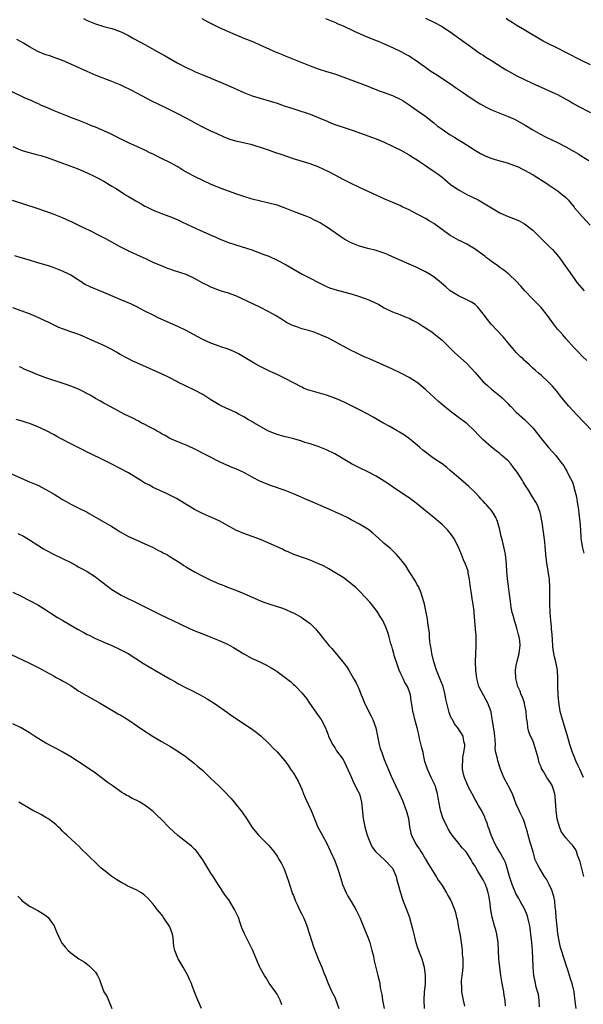
# Model space of a CAD drawing. Units: inches. Extents: x 2619000 to 2622000, y 1503000 to 1506000.
# Drawn here: x 2619701 to 2619837, y 1503850 to 1504089 of the extents above; entities that cross this region are included whole.
import ezdxf

# ---------------------------------------------------------------- set-up
doc = ezdxf.new("R2010")
doc.units = ezdxf.units.IN
doc.header["$MEASUREMENT"] = 0
doc.layers.add('LD26191503_10ft', color=2, linetype='Continuous')

msp = doc.modelspace()

# ---------------------------------------------------------------- linework, layer by layer
at = {"layer": 'LD26191503_10ft'}
for points, elevation in [([(2619716.07, 1504089), (2619717, 1504088.53), (2619719, 1504087.69), (2619721, 1504087.09), (2619723, 1504086.58), (2619723.68, 1504086.32), (2619725, 1504085.86), (2619725.58, 1504085.58), (2619727, 1504084.84), (2619728.18, 1504084.18), (2619731, 1504082.65), (2619733.95, 1504081), (2619735.93, 1504079.93), (2619739, 1504078.19), (2619741, 1504077.09), (2619742.44, 1504076.44), (2619743, 1504076.16), (2619743.83, 1504075.83), (2619745, 1504075.32), (2619747, 1504074.49), (2619751, 1504072.86), (2619755, 1504071.03), (2619757, 1504070.27), (2619763, 1504068.44), (2619764.07, 1504068.07), (2619765, 1504067.77), (2619765.56, 1504067.56), (2619767.34, 1504067), (2619771, 1504065.78), (2619773, 1504065), (2619774.39, 1504064.39), (2619775, 1504064.16), (2619775.81, 1504063.81), (2619777.25, 1504063.25), (2619779.54, 1504062.46), (2619781.74, 1504061.74), (2619785, 1504060.55), (2619786.11, 1504060.11), (2619787, 1504059.81), (2619789, 1504058.97), (2619791, 1504058.02), (2619793, 1504057.05), (2619795, 1504055.95), (2619795.57, 1504055.57), (2619797, 1504054.7), (2619798, 1504054), (2619799, 1504053.37), (2619800.39, 1504052.39), (2619801, 1504051.99), (2619802.35, 1504051), (2619803, 1504050.5), (2619805, 1504048.86), (2619806.06, 1504048.06), (2619807.28, 1504047.28), (2619809, 1504046.35), (2619810.23, 1504045.77), (2619811.78, 1504045), (2619813, 1504044.29), (2619815, 1504043.05), (2619817, 1504041.86), (2619819, 1504040.97), (2619821, 1504040.22), (2619821.83, 1504039.83), (2619823, 1504039.22), (2619823.31, 1504039), (2619825, 1504037.67), (2619827.37, 1504035.37), (2619829, 1504033.72), (2619829.75, 1504033), (2619830.35, 1504032.35), (2619831.25, 1504031.25), (2619831.45, 1504031), (2619835, 1504025.92), (2619835.71, 1504025), (2619837.43, 1504023)], 8080), ([(2619744.75, 1504089), (2619746.2, 1504088.2), (2619747.53, 1504087.53), (2619749, 1504086.83), (2619751, 1504085.94), (2619752.88, 1504085.12), (2619755, 1504084.22), (2619757.3, 1504083.3), (2619759, 1504082.55), (2619761, 1504081.6), (2619762.36, 1504081), (2619763, 1504080.74), (2619764.26, 1504080.26), (2619765, 1504079.97), (2619769, 1504078.31), (2619771, 1504077.51), (2619773, 1504076.8), (2619775, 1504076.17), (2619775.9, 1504075.9), (2619777.4, 1504075.4), (2619782.44, 1504073.56), (2619785, 1504072.59), (2619786.11, 1504072.11), (2619787, 1504071.78), (2619787.54, 1504071.54), (2619789, 1504071.05), (2619790.48, 1504070.48), (2619791, 1504070.31), (2619793, 1504069.36), (2619793.6, 1504069), (2619795, 1504068.1), (2619797, 1504066.72), (2619799, 1504065.28), (2619800.28, 1504064.28), (2619801, 1504063.67), (2619801.84, 1504063), (2619803, 1504062.13), (2619805, 1504060.8), (2619806.13, 1504060.13), (2619807, 1504059.56), (2619807.94, 1504059), (2619811.09, 1504057), (2619812.29, 1504056.29), (2619813.63, 1504055.63), (2619815.08, 1504055.08), (2619817, 1504054.51), (2619817.69, 1504054.31), (2619819, 1504053.9), (2619821, 1504053.19), (2619821.43, 1504053), (2619822.47, 1504052.47), (2619823, 1504052.24), (2619825.12, 1504051.12), (2619828.43, 1504049), (2619829, 1504048.6), (2619829.96, 1504047.96), (2619831.15, 1504047.15), (2619831.34, 1504047), (2619833, 1504045.56), (2619833.53, 1504045), (2619835, 1504043.27), (2619835.12, 1504043.12), (2619836.96, 1504041), (2619838.9, 1504038.9)], 8070), ([(2619774.79, 1504089), (2619776.34, 1504088.34), (2619777, 1504088.08), (2619777.72, 1504087.72), (2619779, 1504087.18), (2619781.86, 1504085.86), (2619783, 1504085.39), (2619784.65, 1504084.65), (2619786.07, 1504084.07), (2619787, 1504083.67), (2619787.49, 1504083.49), (2619789, 1504082.83), (2619791, 1504081.93), (2619793, 1504081), (2619794.29, 1504080.29), (2619795, 1504079.94), (2619795.57, 1504079.57), (2619797, 1504078.68), (2619797.94, 1504077.94), (2619799, 1504077.21), (2619800.26, 1504076.26), (2619801.46, 1504075.46), (2619805.27, 1504073), (2619806.29, 1504072.29), (2619808.2, 1504071), (2619809, 1504070.41), (2619811, 1504069.06), (2619812.28, 1504068.28), (2619813, 1504067.87), (2619813.57, 1504067.57), (2619815, 1504066.87), (2619819, 1504065.26), (2619819.59, 1504065), (2619820.55, 1504064.55), (2619821.86, 1504063.86), (2619823.12, 1504063.12), (2619825, 1504061.98), (2619826.74, 1504061), (2619828.25, 1504060.25), (2619831, 1504058.93), (2619833, 1504057.91), (2619834.85, 1504056.85), (2619835, 1504056.75), (2619836.12, 1504056.12), (2619837, 1504055.51), (2619838.54, 1504054.54)], 8060), ([(2619799, 1504089.07), (2619801, 1504088.11), (2619803, 1504087.09), (2619803.15, 1504087), (2619805, 1504085.75), (2619808.79, 1504083), (2619809, 1504082.83), (2619811, 1504081.37), (2619811.54, 1504081), (2619812.41, 1504080.41), (2619813, 1504080.09), (2619813.64, 1504079.64), (2619815, 1504078.8), (2619817.74, 1504077), (2619818.52, 1504076.53), (2619819.81, 1504075.81), (2619821.12, 1504075.12), (2619823, 1504074.19), (2619825, 1504073.23), (2619827, 1504072.31), (2619829, 1504071.46), (2619831, 1504070.57), (2619833, 1504069.47), (2619833.8, 1504069), (2619834.54, 1504068.54), (2619835.82, 1504067.82), (2619839, 1504066.21)], 8050), ([(2619839, 1504077.73), (2619837, 1504078.72), (2619832.86, 1504080.86), (2619831, 1504081.79), (2619828.45, 1504083), (2619827.49, 1504083.49), (2619822.51, 1504086.51), (2619821, 1504087.35), (2619820.01, 1504088.01), (2619819, 1504088.63), (2619818.51, 1504089)], 8040), ([(2619838.11, 1504006.11), (2619837, 1504007.13), (2619836.08, 1504008.08), (2619835, 1504009.15), (2619833, 1504011.41), (2619832.28, 1504012.28), (2619831.6, 1504013), (2619831, 1504013.69), (2619829.98, 1504015), (2619828.55, 1504017), (2619827, 1504018.94), (2619824.9, 1504021), (2619823.04, 1504023), (2619822.13, 1504024.13), (2619821, 1504025.3), (2619819.19, 1504027), (2619817.99, 1504027.99), (2619817, 1504028.64), (2619816.5, 1504029), (2619815, 1504030.11), (2619814.5, 1504030.5), (2619813.8, 1504031), (2619813.35, 1504031.36), (2619812.21, 1504032.21), (2619811, 1504033.04), (2619809, 1504034.24), (2619807.52, 1504035), (2619807, 1504035.25), (2619805.86, 1504035.86), (2619805, 1504036.38), (2619804.63, 1504036.63), (2619801, 1504039.29), (2619799.91, 1504039.91), (2619799, 1504040.52), (2619798.67, 1504040.67), (2619795.78, 1504042.22), (2619795, 1504042.61), (2619793.37, 1504043.37), (2619793, 1504043.56), (2619789.16, 1504045.16), (2619787, 1504046.12), (2619783, 1504047.98), (2619780.95, 1504048.95), (2619779, 1504049.95), (2619777.08, 1504051), (2619775.71, 1504051.71), (2619774.37, 1504052.37), (2619773, 1504053.01), (2619771, 1504053.77), (2619767, 1504055), (2619763.99, 1504055.99), (2619762.5, 1504056.5), (2619761.15, 1504057), (2619759, 1504057.75), (2619757.95, 1504058.05), (2619757, 1504058.34), (2619753, 1504059.24), (2619751.64, 1504059.64), (2619750.2, 1504060.2), (2619748.47, 1504061), (2619747, 1504061.65), (2619745, 1504062.61), (2619743.46, 1504063.46), (2619742.19, 1504064.19), (2619741, 1504064.84), (2619739, 1504065.87), (2619737.35, 1504066.65), (2619735.54, 1504067.54), (2619735, 1504067.78), (2619734.19, 1504068.19), (2619732.84, 1504068.84), (2619730.22, 1504070.22), (2619729, 1504070.91), (2619727.63, 1504071.63), (2619727, 1504071.95), (2619726.28, 1504072.28), (2619725, 1504072.89), (2619723, 1504073.71), (2619719.18, 1504075.18), (2619717, 1504076.11), (2619713, 1504077.96), (2619711, 1504078.79), (2619709.39, 1504079.39), (2619709, 1504079.51), (2619707.92, 1504079.92), (2619707, 1504080.2), (2619705, 1504081.03), (2619703, 1504082.12), (2619701.54, 1504083), (2619701, 1504083.35), (2619699.93, 1504083.93)], 8090), ([(2619839.36, 1503989), (2619835.58, 1503993), (2619833.77, 1503995), (2619832.07, 1503997), (2619830.71, 1503998.71), (2619829.81, 1503999.81), (2619828.84, 1504000.84), (2619827, 1504002.48), (2619826.37, 1504003), (2619825.67, 1504003.67), (2619825, 1504004.23), (2619824.62, 1504004.62), (2619824.17, 1504005), (2619823, 1504006.09), (2619822.55, 1504006.55), (2619822.04, 1504007), (2619821, 1504008.05), (2619820.12, 1504009), (2619819, 1504010.36), (2619817.78, 1504011.78), (2619814.89, 1504014.89), (2619814, 1504016), (2619813, 1504017.42), (2619811.69, 1504019), (2619811.35, 1504019.35), (2619811, 1504019.63), (2619810.18, 1504020.18), (2619808.86, 1504020.86), (2619807, 1504021.72), (2619805, 1504022.98), (2619803.91, 1504023.91), (2619802.86, 1504024.85), (2619801, 1504026.37), (2619799.97, 1504027), (2619799, 1504027.56), (2619798.05, 1504028.05), (2619796.7, 1504028.7), (2619795, 1504029.46), (2619793, 1504030.3), (2619791, 1504031.21), (2619789.75, 1504031.75), (2619789, 1504032.09), (2619787, 1504032.71), (2619785, 1504033.19), (2619783, 1504033.79), (2619781, 1504034.58), (2619779.42, 1504035.42), (2619778.19, 1504036.19), (2619777.12, 1504037), (2619775, 1504038.48), (2619774.2, 1504039), (2619773.43, 1504039.43), (2619773, 1504039.69), (2619772.09, 1504040.09), (2619771, 1504040.68), (2619770.21, 1504041), (2619768.26, 1504041.74), (2619767, 1504042.2), (2619765, 1504043.02), (2619763, 1504043.72), (2619761, 1504044.25), (2619760.39, 1504044.39), (2619759, 1504044.68), (2619757, 1504045.19), (2619755, 1504045.82), (2619753, 1504046.5), (2619749.7, 1504047.7), (2619748.26, 1504048.26), (2619746.85, 1504048.85), (2619745, 1504049.68), (2619743, 1504050.65), (2619741.46, 1504051.46), (2619740.21, 1504052.21), (2619738.93, 1504053), (2619737, 1504054.06), (2619735.17, 1504055), (2619733.71, 1504055.71), (2619733, 1504056.08), (2619732.37, 1504056.37), (2619731, 1504057.05), (2619729, 1504057.93), (2619727, 1504058.83), (2619725.58, 1504059.58), (2619725, 1504059.83), (2619724.25, 1504060.25), (2619722.66, 1504061), (2619721, 1504061.77), (2619719, 1504062.63), (2619718.06, 1504063), (2619717, 1504063.48), (2619715, 1504064.27), (2619713, 1504065), (2619711, 1504065.77), (2619709, 1504066.6), (2619707.34, 1504067.34), (2619705.94, 1504067.94), (2619705, 1504068.37), (2619704.55, 1504068.55), (2619703.57, 1504069), (2619701.78, 1504069.78), (2619701, 1504070.15), (2619697.73, 1504071.73)], 8100), ([(2619699, 1504057.97), (2619701, 1504057.08), (2619701.24, 1504057), (2619702.57, 1504056.57), (2619705, 1504055.97), (2619705.76, 1504055.76), (2619707.28, 1504055.28), (2619711, 1504053.89), (2619714.59, 1504052.59), (2619717, 1504051.58), (2619719, 1504050.59), (2619721, 1504049.52), (2619722.59, 1504048.59), (2619723, 1504048.36), (2619723.82, 1504047.82), (2619725, 1504047.09), (2619726.26, 1504046.26), (2619727, 1504045.8), (2619728.75, 1504044.75), (2619730.06, 1504044.06), (2619731, 1504043.53), (2619731.36, 1504043.36), (2619732.05, 1504043), (2619733, 1504042.53), (2619735, 1504041.73), (2619737, 1504041), (2619739, 1504040.17), (2619739.78, 1504039.78), (2619741.44, 1504039), (2619742.48, 1504038.48), (2619745, 1504037.34), (2619746.63, 1504036.63), (2619747, 1504036.45), (2619748.03, 1504036.03), (2619749, 1504035.56), (2619750.4, 1504035), (2619751, 1504034.76), (2619753, 1504034.08), (2619756.87, 1504032.87), (2619758.36, 1504032.36), (2619759.79, 1504031.79), (2619761, 1504031.33), (2619763, 1504030.43), (2619765.25, 1504029.25), (2619769.11, 1504027), (2619775, 1504024.04), (2619775.73, 1504023.73), (2619777, 1504023.27), (2619781, 1504022.26), (2619783, 1504021.63), (2619784.64, 1504021), (2619785, 1504020.86), (2619786.29, 1504020.29), (2619787.64, 1504019.64), (2619789, 1504018.88), (2619791, 1504017.91), (2619792.74, 1504017.26), (2619793.36, 1504017), (2619794.5, 1504016.5), (2619795, 1504016.32), (2619795.85, 1504015.85), (2619797, 1504015.26), (2619797.17, 1504015.17), (2619798.36, 1504014.36), (2619799, 1504013.98), (2619800.49, 1504013), (2619801, 1504012.62), (2619803.01, 1504011.01), (2619805, 1504009.05), (2619806, 1504008), (2619809, 1504005.34), (2619811, 1504003.2), (2619813, 1504000.93), (2619813.98, 1503999.98), (2619815, 1503999.11), (2619817, 1503997.48), (2619817.56, 1503997), (2619819, 1503995.56), (2619819.27, 1503995.27), (2619819.56, 1503995), (2619821, 1503993.57), (2619823, 1503991.78), (2619823.38, 1503991.38), (2619823.79, 1503991), (2619825, 1503989.72), (2619827.1, 1503987.1), (2619828.81, 1503985), (2619829.85, 1503983.85), (2619830.56, 1503983), (2619830.77, 1503982.77), (2619832.11, 1503981), (2619832.51, 1503980.51), (2619833, 1503979.66), (2619833.26, 1503979.26), (2619833.66, 1503978.34), (2619834.58, 1503976.58), (2619835, 1503975.21), (2619835.06, 1503975.06), (2619835.57, 1503973), (2619835.76, 1503971.76), (2619836.08, 1503969.92), (2619836.19, 1503969), (2619836.26, 1503968.26), (2619836.41, 1503967), (2619836.54, 1503965), (2619836.68, 1503963), (2619836.98, 1503961), (2619837.39, 1503959.39)], 8110), ([(2619837.26, 1503905), (2619836.4, 1503907), (2619835.92, 1503907.92), (2619835.41, 1503909), (2619835, 1503910.05), (2619834.59, 1503911), (2619833.97, 1503913), (2619833.33, 1503915.33), (2619832.87, 1503916.87), (2619832.18, 1503919), (2619831.63, 1503921), (2619831.27, 1503923.27), (2619831.13, 1503925), (2619831.03, 1503927), (2619831.03, 1503929), (2619830.97, 1503930.97), (2619830.57, 1503933), (2619830.23, 1503934.23), (2619829.95, 1503935.95), (2619829.85, 1503937), (2619829.75, 1503938.25), (2619829.69, 1503939.68), (2619829.56, 1503941), (2619829.54, 1503941.54), (2619829.39, 1503943), (2619829.23, 1503945), (2619829.11, 1503947.11), (2619829.1, 1503949), (2619829.15, 1503951.15), (2619829.08, 1503953), (2619828.76, 1503955), (2619828.37, 1503957), (2619828.31, 1503957.69), (2619828.14, 1503959), (2619828.05, 1503960.05), (2619828.01, 1503961), (2619827.91, 1503962.09), (2619827.24, 1503966.76), (2619827.21, 1503967.21), (2619826.9, 1503968.9), (2619826.75, 1503969.25), (2619826.11, 1503971), (2619825.74, 1503971.74), (2619825, 1503972.87), (2619823.72, 1503975), (2619823.43, 1503975.43), (2619822.66, 1503976.66), (2619822.49, 1503977), (2619821.21, 1503979), (2619820.23, 1503980.23), (2619819.64, 1503981), (2619819, 1503981.71), (2619817.52, 1503983), (2619817, 1503983.49), (2619816.14, 1503984.14), (2619815, 1503985.07), (2619813, 1503986.87), (2619811.91, 1503987.91), (2619810.9, 1503989), (2619809, 1503990.77), (2619807, 1503992.29), (2619806.59, 1503992.59), (2619805, 1503993.78), (2619803.23, 1503995.23), (2619802.15, 1503996.15), (2619799, 1503999.07), (2619797.94, 1503999.94), (2619797, 1504000.7), (2619796.82, 1504000.82), (2619795, 1504001.98), (2619793.01, 1504003.01), (2619791, 1504003.97), (2619788.69, 1504005), (2619787, 1504005.78), (2619785, 1504006.66), (2619784.15, 1504007), (2619783, 1504007.55), (2619782.04, 1504008.04), (2619781, 1504008.52), (2619780.12, 1504009), (2619779, 1504009.57), (2619776.38, 1504011), (2619775.46, 1504011.46), (2619774.09, 1504012.09), (2619773, 1504012.56), (2619771.73, 1504013), (2619770.66, 1504013.34), (2619769, 1504013.77), (2619767.79, 1504014.21), (2619767, 1504014.45), (2619766.62, 1504014.62), (2619765.92, 1504015), (2619765.31, 1504015.31), (2619764.07, 1504016.07), (2619762.61, 1504017), (2619761, 1504017.89), (2619758.82, 1504019), (2619753, 1504021.76), (2619751, 1504022.48), (2619750.59, 1504022.59), (2619749.05, 1504023.05), (2619747.59, 1504023.59), (2619747, 1504023.83), (2619746.22, 1504024.22), (2619745, 1504024.86), (2619743, 1504025.95), (2619741, 1504026.89), (2619739.45, 1504027.45), (2619737.92, 1504027.92), (2619737, 1504028.24), (2619736.42, 1504028.42), (2619734.99, 1504028.99), (2619733.57, 1504029.57), (2619733, 1504029.87), (2619731.36, 1504030.64), (2619729, 1504031.66), (2619728.1, 1504032.1), (2619727, 1504032.58), (2619726.73, 1504032.73), (2619725, 1504033.64), (2619721.55, 1504035.55), (2619720.24, 1504036.24), (2619717.56, 1504037.56), (2619715.45, 1504038.55), (2619713.5, 1504039.5), (2619711, 1504040.66), (2619709, 1504041.5), (2619707, 1504042.21), (2619704.6, 1504043), (2619701.92, 1504043.92), (2619698.9, 1504044.9)], 8120), ([(2619837.37, 1503881), (2619837, 1503882.59), (2619836.49, 1503884.49), (2619835.86, 1503886.14), (2619835.59, 1503887), (2619835.4, 1503887.4), (2619835, 1503888.03), (2619834.59, 1503888.59), (2619834.24, 1503889), (2619833, 1503890.32), (2619832.48, 1503891), (2619831.89, 1503891.89), (2619831.46, 1503893), (2619830.94, 1503894.94), (2619830.64, 1503897), (2619830.41, 1503900.41), (2619830.32, 1503901), (2619830.03, 1503902.03), (2619829.67, 1503903), (2619829.43, 1503903.43), (2619829, 1503904.17), (2619828.43, 1503905), (2619827.6, 1503906.4), (2619827.14, 1503907.14), (2619827, 1503907.54), (2619826.56, 1503908.56), (2619826.29, 1503909.71), (2619825.35, 1503913), (2619825, 1503913.9), (2619824.48, 1503915), (2619824.03, 1503916.03), (2619823.79, 1503917), (2619823.69, 1503918.31), (2619823.55, 1503919), (2619823.48, 1503919.48), (2619823.37, 1503921), (2619823, 1503922.8), (2619822.95, 1503923), (2619822.48, 1503924.48), (2619822.19, 1503925), (2619821.93, 1503925.93), (2619821.4, 1503927), (2619820.88, 1503929), (2619820.77, 1503931), (2619821, 1503932.1), (2619821.19, 1503933.19), (2619821.7, 1503935), (2619821.75, 1503935.75), (2619821.94, 1503937), (2619821.84, 1503938.16), (2619821.7, 1503939), (2619821.54, 1503939.54), (2619821.14, 1503941.14), (2619820.54, 1503943), (2619820.22, 1503944.22), (2619820.01, 1503945), (2619819.79, 1503946.21), (2619819.67, 1503947), (2619819.61, 1503947.61), (2619818.86, 1503953.14), (2619818.7, 1503955), (2619818.65, 1503956.65), (2619818.52, 1503957.48), (2619818.38, 1503959), (2619818.15, 1503960.15), (2619817.63, 1503962.37), (2619817.37, 1503963.37), (2619817.04, 1503965), (2619816.48, 1503967), (2619816.01, 1503968.01), (2619815.48, 1503969), (2619815, 1503969.67), (2619813.84, 1503971), (2619813.44, 1503971.44), (2619813, 1503971.97), (2619812.49, 1503972.49), (2619812.03, 1503973), (2619811, 1503974.07), (2619809.49, 1503975.49), (2619807, 1503977.69), (2619805, 1503979.43), (2619804.13, 1503980.13), (2619803, 1503980.99), (2619801, 1503982.34), (2619800.06, 1503983), (2619799, 1503983.83), (2619798.36, 1503984.36), (2619797.6, 1503985), (2619797, 1503985.53), (2619795.1, 1503987.1), (2619793.94, 1503987.94), (2619792.69, 1503988.69), (2619792.14, 1503989), (2619790.16, 1503990.16), (2619788.65, 1503991), (2619786.34, 1503992.34), (2619785, 1503993.08), (2619783, 1503994.14), (2619779.74, 1503995.74), (2619778.39, 1503996.39), (2619777, 1503996.98), (2619775, 1503997.66), (2619771, 1503998.78), (2619770.39, 1503999), (2619769.4, 1503999.4), (2619769, 1503999.58), (2619767, 1504000.63), (2619765, 1504001.72), (2619763.67, 1504002.33), (2619763, 1504002.65), (2619761.37, 1504003.37), (2619760.02, 1504004.02), (2619758.73, 1504004.73), (2619757.46, 1504005.46), (2619754.9, 1504007), (2619753.67, 1504007.67), (2619752.35, 1504008.35), (2619750.92, 1504008.92), (2619749.42, 1504009.42), (2619749, 1504009.53), (2619747, 1504010.26), (2619745, 1504011.19), (2619743.83, 1504011.83), (2619741, 1504013.33), (2619739, 1504014.29), (2619734.37, 1504016.37), (2619733, 1504017.04), (2619731, 1504018.04), (2619729.15, 1504019), (2619727.7, 1504019.7), (2619725, 1504020.88), (2619721, 1504022.6), (2619717.85, 1504023.85), (2619716.52, 1504024.52), (2619713, 1504026.76), (2619712.55, 1504027), (2619711, 1504027.76), (2619709, 1504028.54), (2619707.64, 1504029), (2619705, 1504029.79), (2619703, 1504030.36), (2619701, 1504030.96), (2619699.47, 1504031.47)], 8130), ([(2619835.48, 1503849), (2619835.25, 1503850.75), (2619835.01, 1503853), (2619834.56, 1503855), (2619834.12, 1503856.12), (2619833.91, 1503857), (2619833.41, 1503858.59), (2619833.26, 1503859), (2619831.95, 1503863), (2619831.74, 1503863.74), (2619831.43, 1503865), (2619831.09, 1503867.09), (2619830.88, 1503868.88), (2619830.68, 1503871), (2619830.6, 1503872.6), (2619830.44, 1503873.56), (2619830.34, 1503875), (2619830.13, 1503876.13), (2619829.62, 1503877.62), (2619828.96, 1503879), (2619828.29, 1503880.29), (2619827.87, 1503881), (2619827, 1503882.31), (2619826.59, 1503883), (2619826.03, 1503884.03), (2619825.61, 1503885), (2619825.08, 1503886.92), (2619824.47, 1503889), (2619823.87, 1503891), (2619823.72, 1503891.72), (2619823.34, 1503893), (2619823, 1503894.09), (2619822.76, 1503894.76), (2619822.11, 1503896.11), (2619821.66, 1503897), (2619821, 1503898.51), (2619820.1, 1503901), (2619819, 1503903.02), (2619817.97, 1503905), (2619817.17, 1503907), (2619816.51, 1503909), (2619816.41, 1503909.59), (2619816.05, 1503911), (2619815.91, 1503911.91), (2619815.93, 1503913), (2619815.9, 1503914.1), (2619815.74, 1503915.74), (2619815.19, 1503918.82), (2619815.15, 1503919.15), (2619814.87, 1503920.87), (2619814.1, 1503923), (2619813.69, 1503923.69), (2619811.94, 1503927), (2619811.4, 1503929), (2619811.18, 1503931), (2619811.15, 1503933), (2619811.3, 1503937), (2619811.28, 1503939.28), (2619811.15, 1503941), (2619810.81, 1503944.81), (2619810.78, 1503945.22), (2619810.57, 1503947), (2619810.32, 1503948.32), (2619810.23, 1503949), (2619810.04, 1503950.04), (2619809.91, 1503951), (2619809.68, 1503953), (2619809.37, 1503954.63), (2619809.32, 1503955), (2619809.25, 1503955.25), (2619808.72, 1503956.72), (2619808.23, 1503957.77), (2619807.68, 1503959), (2619806.87, 1503961), (2619805.86, 1503963), (2619805.52, 1503963.52), (2619805, 1503964.22), (2619804.64, 1503964.64), (2619804.31, 1503965), (2619803, 1503966.27), (2619802.18, 1503967), (2619801, 1503967.97), (2619799.8, 1503969), (2619799, 1503969.62), (2619797.16, 1503971.16), (2619795, 1503972.75), (2619794.63, 1503973), (2619793, 1503974.07), (2619791.27, 1503975.27), (2619791, 1503975.47), (2619790.08, 1503976.08), (2619789, 1503976.84), (2619787, 1503978.01), (2619785, 1503979.04), (2619783, 1503980.02), (2619781.03, 1503981.03), (2619777, 1503983.42), (2619775, 1503984.42), (2619773, 1503985.2), (2619771, 1503985.86), (2619769.78, 1503986.22), (2619769, 1503986.48), (2619767.05, 1503987.05), (2619765.47, 1503987.47), (2619765, 1503987.58), (2619763, 1503988.15), (2619762.38, 1503988.38), (2619760.96, 1503988.96), (2619757.35, 1503991), (2619757.14, 1503991.14), (2619755.88, 1503991.88), (2619755, 1503992.38), (2619753.82, 1503993), (2619753, 1503993.46), (2619749.66, 1503995), (2619749, 1503995.33), (2619747, 1503996.52), (2619746.71, 1503996.71), (2619745, 1503997.8), (2619743, 1503998.92), (2619741, 1503999.83), (2619739, 1504000.82), (2619738.69, 1504001), (2619737, 1504001.87), (2619735, 1504002.84), (2619733, 1504003.74), (2619732.12, 1504004.12), (2619729, 1504005.47), (2619728.09, 1504005.91), (2619727, 1504006.45), (2619725, 1504007.56), (2619724.09, 1504008.09), (2619722.79, 1504008.79), (2619721, 1504009.68), (2619717, 1504011.52), (2619715.96, 1504011.96), (2619715, 1504012.34), (2619714.5, 1504012.5), (2619713, 1504013.01), (2619711, 1504013.72), (2619710.09, 1504014.09), (2619709, 1504014.66), (2619708.31, 1504015), (2619707.41, 1504015.41), (2619707, 1504015.63), (2619704.68, 1504016.68), (2619703, 1504017.35), (2619701, 1504018.12), (2619699, 1504018.86)], 8140), ([(2619826.66, 1503849.34), (2619826.55, 1503851), (2619826.34, 1503852.34), (2619825.83, 1503854.17), (2619825.54, 1503855.54), (2619825.28, 1503857), (2619825.12, 1503858.88), (2619825.08, 1503859.08), (2619824.95, 1503863), (2619824.8, 1503865), (2619824.55, 1503867), (2619824.35, 1503868.35), (2619824.24, 1503869), (2619824.02, 1503869.98), (2619823.82, 1503871), (2619823.62, 1503871.62), (2619823.06, 1503873), (2619821.93, 1503875), (2619821.61, 1503875.61), (2619820.87, 1503876.87), (2619819.98, 1503879), (2619819.34, 1503881), (2619818.81, 1503883), (2619818.35, 1503884.35), (2619818.06, 1503885), (2619817, 1503886.9), (2619816.21, 1503888.21), (2619815.76, 1503889), (2619814.87, 1503891), (2619814.42, 1503892.42), (2619814.21, 1503893), (2619813.92, 1503893.92), (2619813.47, 1503895), (2619813.35, 1503895.35), (2619812.69, 1503896.69), (2619811.82, 1503898.18), (2619811.25, 1503899.25), (2619811, 1503899.64), (2619810.27, 1503901), (2619809.52, 1503902.48), (2619809, 1503903.57), (2619808.6, 1503904.6), (2619808.41, 1503905), (2619808.2, 1503905.8), (2619807.93, 1503907), (2619807.99, 1503907.99), (2619808.01, 1503909), (2619808.07, 1503909.93), (2619808.31, 1503911), (2619808.53, 1503912.53), (2619808.49, 1503913), (2619808.27, 1503913.73), (2619808.13, 1503915), (2619806.84, 1503917), (2619806, 1503918), (2619805.51, 1503919), (2619805.29, 1503919.29), (2619805, 1503919.99), (2619804.73, 1503920.73), (2619804.59, 1503921.41), (2619804.17, 1503923), (2619803.95, 1503923.95), (2619803.79, 1503925), (2619803.27, 1503927), (2619802.5, 1503929), (2619801.66, 1503931), (2619801.5, 1503931.5), (2619800.98, 1503933), (2619800.51, 1503935), (2619800.33, 1503936.33), (2619800.19, 1503937), (2619800.04, 1503937.96), (2619799.97, 1503939), (2619799.93, 1503939.93), (2619799.56, 1503942.44), (2619799.45, 1503943.45), (2619799.15, 1503945), (2619798.71, 1503947), (2619798.36, 1503948.36), (2619797.87, 1503949.87), (2619797.26, 1503951.26), (2619797, 1503951.71), (2619796.57, 1503952.57), (2619795.07, 1503954.93), (2619794.25, 1503956.25), (2619793.65, 1503957), (2619793, 1503957.86), (2619791.98, 1503959), (2619791.51, 1503959.51), (2619791, 1503959.97), (2619790.48, 1503960.48), (2619789, 1503961.74), (2619787.62, 1503963), (2619786.21, 1503964.21), (2619785.23, 1503965), (2619785, 1503965.17), (2619783, 1503966.4), (2619781.29, 1503967.29), (2619781, 1503967.46), (2619779.97, 1503967.97), (2619778.66, 1503968.66), (2619777, 1503969.42), (2619776.3, 1503969.7), (2619775, 1503970.29), (2619771.72, 1503971.72), (2619770.29, 1503972.29), (2619767, 1503973.76), (2619765, 1503974.53), (2619761.69, 1503975.69), (2619760.25, 1503976.25), (2619758.85, 1503976.85), (2619757, 1503977.79), (2619755.26, 1503978.74), (2619754.76, 1503979), (2619753, 1503979.78), (2619752.13, 1503980.13), (2619749.37, 1503981.37), (2619742.74, 1503984.74), (2619741, 1503985.52), (2619739, 1503986.33), (2619737.43, 1503987), (2619737.14, 1503987.14), (2619737, 1503987.2), (2619735.87, 1503987.87), (2619735, 1503988.33), (2619734.58, 1503988.58), (2619733.8, 1503989), (2619733.31, 1503989.31), (2619732, 1503990), (2619731, 1503990.56), (2619730.11, 1503991), (2619729.4, 1503991.4), (2619728.07, 1503992.07), (2619726.11, 1503993), (2619721.51, 1503995.51), (2619721, 1503995.75), (2619720.23, 1503996.23), (2619719, 1503996.89), (2619717.69, 1503997.69), (2619715.04, 1503999.04), (2619713.64, 1503999.64), (2619712.16, 1504000.16), (2619707, 1504001.88), (2619705, 1504002.6), (2619703.3, 1504003.3), (2619701.92, 1504003.92), (2619701, 1504004.38), (2619700.57, 1504004.57)], 8150), ([(2619818.39, 1503849.61), (2619818.29, 1503851), (2619818.08, 1503852.08), (2619817.99, 1503853), (2619817.77, 1503854.23), (2619817.61, 1503855), (2619817.28, 1503857), (2619817, 1503859), (2619816.78, 1503861), (2619816.58, 1503865), (2619816.26, 1503867), (2619816, 1503868), (2619815.7, 1503869), (2619815.12, 1503871.12), (2619814.84, 1503872.84), (2619814.57, 1503875), (2619814.32, 1503876.32), (2619814.17, 1503877), (2619813.9, 1503877.9), (2619813.53, 1503879), (2619813.37, 1503879.37), (2619813, 1503880.13), (2619811.71, 1503882.29), (2619811.16, 1503883.16), (2619811, 1503883.5), (2619810.39, 1503884.39), (2619810.07, 1503885), (2619809, 1503886.71), (2619808.77, 1503887), (2619807.91, 1503887.91), (2619807.06, 1503889), (2619805.47, 1503891), (2619805, 1503891.7), (2619804.5, 1503892.5), (2619804.23, 1503893), (2619803.17, 1503895.17), (2619802.69, 1503896.69), (2619802.57, 1503897.43), (2619802.07, 1503900.07), (2619801.91, 1503901), (2619801.3, 1503903), (2619801, 1503903.67), (2619800.35, 1503905), (2619799.44, 1503907), (2619798.86, 1503908.86), (2619798.49, 1503910.49), (2619798.39, 1503911), (2619798.14, 1503912.14), (2619797.57, 1503914.43), (2619797.39, 1503915.39), (2619796.98, 1503916.98), (2619796.44, 1503919), (2619796.19, 1503920.2), (2619795.95, 1503921), (2619795.72, 1503922.28), (2619795.55, 1503923.55), (2619795.33, 1503925), (2619795, 1503926.01), (2619794.65, 1503927), (2619794.02, 1503928.01), (2619793.56, 1503929), (2619793, 1503930.1), (2619792.62, 1503931), (2619792.18, 1503932.18), (2619791.43, 1503934.57), (2619791.3, 1503935), (2619791.25, 1503935.25), (2619791, 1503936.16), (2619790.81, 1503936.81), (2619790.73, 1503937), (2619790.6, 1503937.4), (2619790.19, 1503939), (2619789.92, 1503939.92), (2619789.56, 1503941), (2619789.38, 1503941.38), (2619789, 1503942.27), (2619788.64, 1503943), (2619787.99, 1503943.99), (2619787.41, 1503945), (2619787, 1503945.56), (2619785.87, 1503947), (2619785.47, 1503947.47), (2619784.52, 1503948.52), (2619783, 1503950.16), (2619782.58, 1503950.58), (2619782.12, 1503951), (2619781, 1503951.96), (2619780.41, 1503952.41), (2619779, 1503953.42), (2619777, 1503954.7), (2619775.54, 1503955.54), (2619774.25, 1503956.25), (2619772.88, 1503956.88), (2619771, 1503957.67), (2619769.93, 1503958.07), (2619767.05, 1503959.05), (2619765.67, 1503959.67), (2619765, 1503959.94), (2619764.31, 1503960.31), (2619763, 1503960.86), (2619761, 1503961.78), (2619759, 1503962.68), (2619757, 1503963.43), (2619755, 1503964.14), (2619753, 1503964.96), (2619751, 1503966.08), (2619750.42, 1503966.42), (2619749, 1503967.21), (2619747, 1503968.12), (2619746.37, 1503968.37), (2619744.96, 1503968.96), (2619743, 1503969.97), (2619738.61, 1503972.61), (2619737, 1503973.45), (2619736.18, 1503973.82), (2619734.58, 1503974.58), (2619733, 1503975.28), (2619731.9, 1503975.9), (2619731, 1503976.36), (2619729.98, 1503977), (2619727, 1503978.82), (2619725, 1503979.91), (2619722.83, 1503981), (2619721, 1503981.88), (2619717.57, 1503983.57), (2619717, 1503983.87), (2619716.23, 1503984.23), (2619715, 1503984.88), (2619713, 1503985.87), (2619710.81, 1503987), (2619709.65, 1503987.65), (2619709, 1503988.03), (2619707, 1503989.11), (2619705, 1503989.98), (2619702.85, 1503990.85), (2619702.41, 1503991), (2619701, 1503991.44), (2619699.79, 1503991.79)], 8160), ([(2619697.22, 1503979.22), (2619701, 1503977.53), (2619703, 1503976.69), (2619705, 1503975.82), (2619707, 1503974.82), (2619709, 1503973.63), (2619711, 1503972.38), (2619711.87, 1503971.87), (2619713, 1503971.28), (2619715, 1503970.3), (2619717, 1503969.28), (2619717.51, 1503969), (2619719.72, 1503967.72), (2619723, 1503965.79), (2619724.29, 1503965), (2619725, 1503964.54), (2619727, 1503963.42), (2619729, 1503962.52), (2619731, 1503961.64), (2619732.79, 1503960.79), (2619733, 1503960.7), (2619734.1, 1503960.1), (2619735, 1503959.69), (2619735.44, 1503959.44), (2619736.3, 1503959), (2619737, 1503958.59), (2619738.08, 1503957.92), (2619739.52, 1503957), (2619740.4, 1503956.4), (2619741, 1503956.06), (2619741.64, 1503955.64), (2619743, 1503954.86), (2619745, 1503953.79), (2619747, 1503952.8), (2619748.27, 1503952.27), (2619749, 1503951.92), (2619749.68, 1503951.68), (2619751, 1503951.14), (2619753, 1503950.42), (2619755, 1503949.61), (2619757, 1503948.68), (2619759, 1503947.79), (2619759.6, 1503947.6), (2619761, 1503947.07), (2619763, 1503946.46), (2619763.85, 1503946.15), (2619765, 1503945.79), (2619766.7, 1503945), (2619767, 1503944.88), (2619769, 1503943.77), (2619769.46, 1503943.46), (2619771, 1503942.27), (2619772.31, 1503941), (2619772.64, 1503940.64), (2619773, 1503940.2), (2619773.56, 1503939.56), (2619773.95, 1503939), (2619775, 1503937.7), (2619775.55, 1503937), (2619776.26, 1503936.26), (2619778.99, 1503932.99), (2619779.85, 1503931.85), (2619780.4, 1503931), (2619781.58, 1503929), (2619782.09, 1503928.09), (2619782.59, 1503927), (2619782.73, 1503926.73), (2619783, 1503926.09), (2619783.42, 1503925), (2619783.9, 1503923.9), (2619784.23, 1503923), (2619785.81, 1503919.81), (2619786.25, 1503919), (2619786.98, 1503917), (2619787.33, 1503915), (2619787.73, 1503913), (2619788.03, 1503912.03), (2619788.37, 1503911), (2619789, 1503909.36), (2619790.71, 1503905.29), (2619791.73, 1503903), (2619792.68, 1503901), (2619793.4, 1503899.4), (2619794.32, 1503897), (2619794.48, 1503896.48), (2619794.85, 1503895), (2619795.14, 1503893), (2619795.44, 1503891.44), (2619795.57, 1503891), (2619796.55, 1503889), (2619796.74, 1503888.74), (2619797, 1503888.34), (2619797.56, 1503887.56), (2619797.86, 1503887), (2619798.33, 1503886.33), (2619799, 1503885.16), (2619799.82, 1503883.82), (2619801, 1503881.86), (2619801.57, 1503881), (2619802.09, 1503880.1), (2619802.86, 1503879), (2619803, 1503878.75), (2619804.09, 1503877), (2619804.37, 1503876.37), (2619805.11, 1503875.11), (2619805.19, 1503875), (2619806.04, 1503873), (2619806.27, 1503872.27), (2619806.54, 1503871), (2619806.64, 1503870.64), (2619806.92, 1503869), (2619807.36, 1503866.64), (2619807.83, 1503863.83), (2619807.89, 1503863), (2619807.88, 1503862.12), (2619808.02, 1503861), (2619808.06, 1503860.06), (2619808, 1503859), (2619807.92, 1503858.08), (2619807.81, 1503857), (2619807.66, 1503855.66), (2619807.64, 1503855), (2619807.72, 1503854.28), (2619807.74, 1503853), (2619808.13, 1503851), (2619808.47, 1503849.53)], 8170), ([(2619700.15, 1503964.15), (2619701.52, 1503963.52), (2619702.4, 1503963), (2619703, 1503962.63), (2619705, 1503961.27), (2619706.41, 1503960.41), (2619707, 1503960.08), (2619709, 1503959.06), (2619711, 1503958.1), (2619713, 1503957.09), (2619714.33, 1503956.33), (2619715, 1503955.99), (2619715.62, 1503955.62), (2619717, 1503954.88), (2619719, 1503953.61), (2619719.84, 1503953), (2619721.61, 1503951.61), (2619723, 1503950.57), (2619725.2, 1503949.2), (2619726.51, 1503948.51), (2619727, 1503948.29), (2619727.86, 1503947.86), (2619729, 1503947.35), (2619731, 1503946.37), (2619735, 1503944.31), (2619735.91, 1503943.91), (2619737, 1503943.36), (2619737.26, 1503943.26), (2619740.13, 1503941.87), (2619742.71, 1503940.71), (2619744.12, 1503940.12), (2619745.55, 1503939.55), (2619747, 1503939), (2619749, 1503938.18), (2619751, 1503937.27), (2619751.54, 1503937), (2619752.49, 1503936.49), (2619755, 1503934.97), (2619757, 1503933.85), (2619757.56, 1503933.56), (2619758.85, 1503933), (2619760.29, 1503932.29), (2619761.59, 1503931.59), (2619762.55, 1503931), (2619763, 1503930.69), (2619765, 1503929.21), (2619766.24, 1503928.24), (2619767, 1503927.55), (2619767.3, 1503927.3), (2619767.6, 1503927), (2619769, 1503925.51), (2619770.14, 1503924.14), (2619770.86, 1503923), (2619773, 1503920.04), (2619773.7, 1503919), (2619774.73, 1503917), (2619775, 1503916.34), (2619775.36, 1503915.35), (2619775.5, 1503915), (2619776.48, 1503913), (2619777, 1503912.21), (2619777.46, 1503911.46), (2619779, 1503909.33), (2619779.2, 1503909), (2619779.79, 1503907.79), (2619781, 1503905.13), (2619781.62, 1503903.62), (2619781.98, 1503903), (2619782.27, 1503902.27), (2619782.96, 1503901), (2619783.44, 1503899), (2619783.88, 1503895), (2619784.27, 1503893), (2619784.45, 1503892.45), (2619784.86, 1503891), (2619785.66, 1503889), (2619786.09, 1503888.09), (2619786.86, 1503887), (2619787, 1503886.83), (2619789.05, 1503885), (2619790.99, 1503883), (2619791.85, 1503881), (2619792.08, 1503880.08), (2619792.4, 1503879), (2619792.94, 1503877), (2619793.43, 1503875.43), (2619793.59, 1503875), (2619794.37, 1503873), (2619795.1, 1503871), (2619795.95, 1503867.95), (2619796.13, 1503867), (2619796.51, 1503865.49), (2619797, 1503863.9), (2619797.31, 1503863), (2619798.07, 1503861), (2619798.69, 1503859), (2619798.94, 1503856.94), (2619798.87, 1503854.87), (2619798.69, 1503853), (2619798.57, 1503851), (2619798.7, 1503849)], 8180), ([(2619699, 1503949.9), (2619701, 1503948.97), (2619703, 1503947.92), (2619705, 1503946.82), (2619707, 1503945.63), (2619707.97, 1503945), (2619709.77, 1503943.77), (2619711.05, 1503943), (2619714.83, 1503940.83), (2619716.15, 1503940.15), (2619717, 1503939.68), (2619717.47, 1503939.47), (2619719, 1503938.69), (2619719.59, 1503938.41), (2619721, 1503937.78), (2619722.94, 1503936.94), (2619725, 1503936.03), (2619726.95, 1503935), (2619730.64, 1503932.64), (2619733.36, 1503931), (2619737, 1503928.86), (2619738.21, 1503928.21), (2619739, 1503927.75), (2619741, 1503926.73), (2619742.16, 1503926.16), (2619744.41, 1503925), (2619746.04, 1503924.04), (2619747.75, 1503923), (2619751, 1503920.69), (2619751.98, 1503919.98), (2619757, 1503916.67), (2619757.98, 1503915.98), (2619759.08, 1503915.08), (2619761, 1503913.23), (2619762.1, 1503912.1), (2619763, 1503911.2), (2619764.92, 1503909), (2619765.76, 1503907.76), (2619766.31, 1503907), (2619767, 1503905.98), (2619768.1, 1503904.1), (2619768.62, 1503903), (2619769, 1503902.14), (2619769.44, 1503901), (2619769.91, 1503899.91), (2619771.28, 1503897), (2619772.91, 1503892.91), (2619773.61, 1503891.6), (2619775, 1503889.15), (2619775.99, 1503887), (2619777, 1503884.75), (2619777.64, 1503883), (2619777.97, 1503882.03), (2619778.29, 1503881), (2619778.44, 1503880.44), (2619778.9, 1503879), (2619779.73, 1503877), (2619780.17, 1503876.17), (2619781, 1503874.93), (2619782.13, 1503873), (2619783.05, 1503871.05), (2619783.85, 1503869), (2619785, 1503866.29), (2619785.47, 1503865), (2619786.02, 1503863), (2619786.36, 1503861.64), (2619786.48, 1503861), (2619786.54, 1503860.54), (2619787.47, 1503857), (2619787.75, 1503855.75), (2619787.9, 1503855), (2619788.03, 1503853.97), (2619788.22, 1503853), (2619788.38, 1503852.38), (2619788.54, 1503851), (2619789.01, 1503849)], 8190), ([(2619697, 1503935.55), (2619703, 1503932.72), (2619705.45, 1503931.45), (2619707.81, 1503930.19), (2619709, 1503929.54), (2619709.33, 1503929.33), (2619710.62, 1503928.62), (2619711, 1503928.44), (2619711.89, 1503927.89), (2619713, 1503927.24), (2619715, 1503925.92), (2619716.81, 1503924.81), (2619720.1, 1503923), (2619722.19, 1503921.81), (2619723.54, 1503921), (2619724.44, 1503920.44), (2619725, 1503920.13), (2619726.84, 1503919), (2619730.51, 1503916.51), (2619733, 1503914.94), (2619735, 1503913.71), (2619737, 1503912.57), (2619739, 1503911.35), (2619741, 1503909.94), (2619741.52, 1503909.52), (2619742.22, 1503909), (2619743, 1503908.37), (2619743.73, 1503907.73), (2619744.62, 1503907), (2619745, 1503906.65), (2619747, 1503904.75), (2619747.88, 1503903.88), (2619749, 1503902.84), (2619749.93, 1503901.93), (2619751.87, 1503899.87), (2619752.58, 1503899), (2619754.58, 1503896.58), (2619755, 1503895.91), (2619755.4, 1503895.4), (2619755.63, 1503895), (2619757, 1503892.87), (2619758.52, 1503891), (2619759, 1503890.48), (2619760.54, 1503889), (2619761, 1503888.52), (2619762.21, 1503887), (2619763, 1503885.91), (2619763.54, 1503885), (2619764.1, 1503884.1), (2619764.63, 1503883), (2619765, 1503882.13), (2619765.41, 1503881), (2619765.82, 1503879.82), (2619766.05, 1503879), (2619766.79, 1503876.79), (2619767, 1503876.32), (2619767.51, 1503875), (2619767.97, 1503874.03), (2619768.58, 1503872.58), (2619769, 1503871.83), (2619769.42, 1503871), (2619769.87, 1503869.87), (2619770.26, 1503869), (2619770.9, 1503867), (2619771.88, 1503863.88), (2619772.97, 1503860.97), (2619773.85, 1503859), (2619774.38, 1503857.62), (2619774.75, 1503856.75), (2619775.37, 1503855), (2619776.29, 1503853), (2619777, 1503851.67), (2619777.21, 1503851.21), (2619777.96, 1503849)], 8200), ([(2619764.19, 1503849.81), (2619763.79, 1503851), (2619763.49, 1503851.49), (2619763, 1503852.4), (2619762.61, 1503853), (2619761.09, 1503855.09), (2619760.37, 1503856.37), (2619759.94, 1503857), (2619759, 1503858.66), (2619758.83, 1503859), (2619758.3, 1503860.3), (2619757.68, 1503861.68), (2619757.14, 1503863), (2619756.45, 1503864.45), (2619755.1, 1503867.1), (2619754.51, 1503868.51), (2619754.02, 1503869.98), (2619753.64, 1503871), (2619752.73, 1503873), (2619751.3, 1503875.3), (2619750.44, 1503876.44), (2619748.75, 1503879), (2619747.52, 1503881), (2619747, 1503881.8), (2619745.79, 1503883.79), (2619744.99, 1503885), (2619743.54, 1503887), (2619743.32, 1503887.32), (2619743, 1503887.62), (2619742.31, 1503888.31), (2619739, 1503890.93), (2619737.9, 1503891.9), (2619736.88, 1503892.88), (2619735, 1503894.8), (2619733.86, 1503895.86), (2619733, 1503896.72), (2619732.66, 1503897), (2619731, 1503898.26), (2619729.74, 1503899), (2619729, 1503899.4), (2619727.89, 1503899.89), (2619727, 1503900.41), (2619726.61, 1503900.61), (2619725.99, 1503901), (2619725.36, 1503901.36), (2619723.01, 1503903.01), (2619721.87, 1503903.87), (2619720.74, 1503904.74), (2619719, 1503905.99), (2619716.01, 1503908.01), (2619713, 1503909.95), (2619711.11, 1503911.11), (2619709.82, 1503911.82), (2619709, 1503912.23), (2619707, 1503913.31), (2619704.23, 1503915), (2619703, 1503915.8), (2619701, 1503916.98), (2619699, 1503918.01)], 8210), ([(2619744.71, 1503849), (2619743.79, 1503851), (2619743.56, 1503851.56), (2619743.03, 1503853), (2619742.45, 1503854.45), (2619742.3, 1503855), (2619741.86, 1503855.86), (2619741.42, 1503857), (2619740.28, 1503859), (2619739.79, 1503859.79), (2619739.08, 1503861), (2619739, 1503861.19), (2619738.23, 1503863), (2619738.03, 1503864.03), (2619737.84, 1503866.16), (2619737.7, 1503867), (2619737, 1503868.76), (2619736.89, 1503869), (2619735.51, 1503871), (2619735.31, 1503871.31), (2619735, 1503871.74), (2619733.96, 1503873), (2619733, 1503874.27), (2619731.68, 1503875.68), (2619731, 1503876.38), (2619730.16, 1503877), (2619729, 1503877.66), (2619726.72, 1503878.72), (2619726.23, 1503879), (2619725.41, 1503879.41), (2619724.15, 1503880.15), (2619722.97, 1503880.97), (2619721, 1503882.51), (2619720.42, 1503883), (2619719.68, 1503883.68), (2619719, 1503884.36), (2619717.65, 1503885.65), (2619717, 1503886.32), (2619715.62, 1503887.62), (2619715, 1503888.28), (2619714.26, 1503889), (2619713, 1503890.1), (2619712.08, 1503891), (2619711.5, 1503891.5), (2619711, 1503891.97), (2619710.51, 1503892.51), (2619709.97, 1503893), (2619709.48, 1503893.48), (2619709, 1503893.88), (2619707.46, 1503895), (2619707, 1503895.31), (2619705.93, 1503895.93), (2619705, 1503896.39), (2619703.83, 1503897), (2619703, 1503897.46), (2619700.41, 1503899)], 8220), ([(2619700.18, 1503876.18), (2619701, 1503875.38), (2619701.16, 1503875.16), (2619703, 1503873.76), (2619705, 1503872.76), (2619706.09, 1503872.09), (2619707, 1503871.51), (2619707.51, 1503871), (2619708.97, 1503869), (2619709.52, 1503867.52), (2619710.53, 1503865.47), (2619710.73, 1503865), (2619710.84, 1503864.84), (2619711.73, 1503863.73), (2619712.38, 1503863), (2619713, 1503862.48), (2619715, 1503861.03), (2619716.27, 1503860.27), (2619717, 1503859.68), (2619717.39, 1503859.39), (2619717.82, 1503859), (2619719, 1503857.73), (2619719.5, 1503857), (2619719.97, 1503855.97), (2619720.31, 1503855), (2619721.05, 1503853), (2619721.8, 1503851.8), (2619722.12, 1503851), (2619722.96, 1503849)], 8230)]:
    msp.add_lwpolyline(points, dxfattribs=dict(at, elevation=elevation))

doc.saveas('drawing.dxf')
